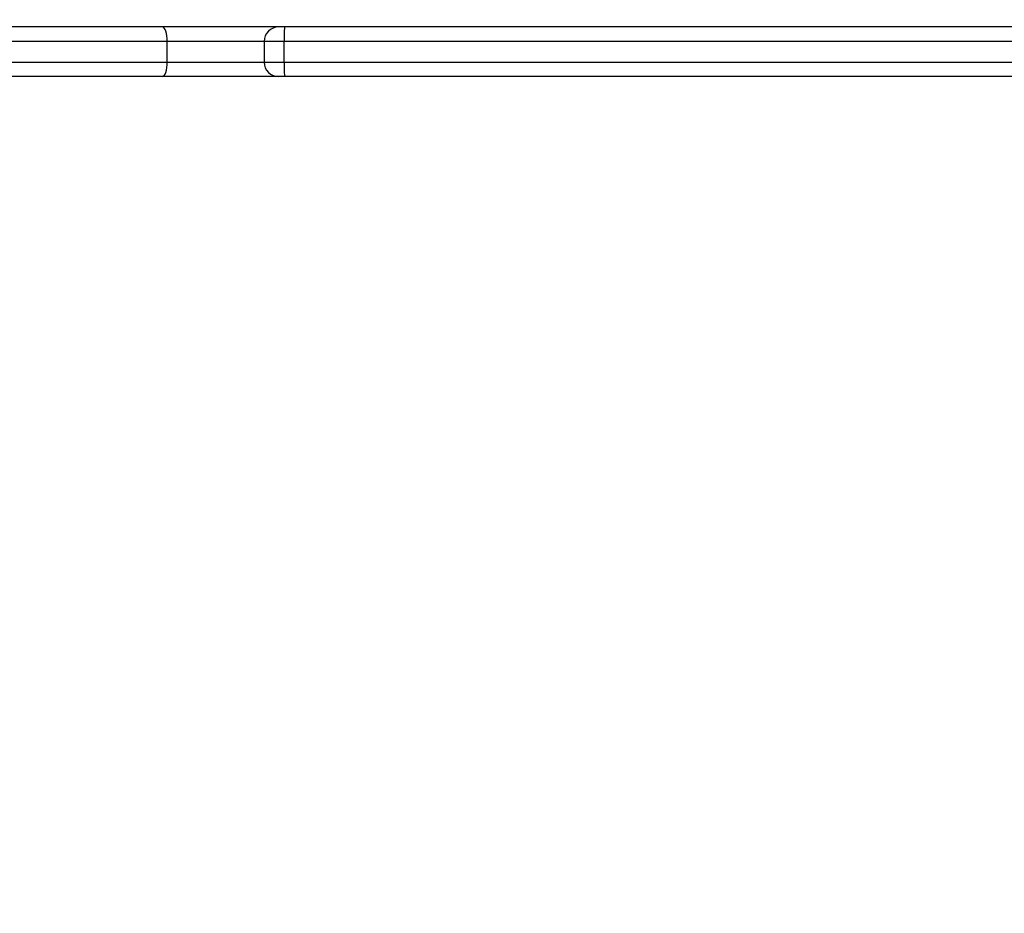
# Model space of a CAD drawing. Units: millimetres. Extents: x 631 to 1584, y 1558 to 2564.
# Drawn here: x 1083 to 1107, y 1735 to 1756 of the extents above; entities that cross this region are included whole.
import ezdxf

# ---------------------------------------------------------------- set-up
doc = ezdxf.new("R2010")
doc.units = ezdxf.units.MM
doc.header["$LTSCALE"] = 100
doc.header["$PDSIZE"] = -1
doc.layers.add('STREFA', color=6, linetype='Continuous')
doc.dimstyles.new('ISO-25', dxfattribs={"dimtxt": 2.5, "dimasz": 2.5, "dimexe": 1.25, "dimexo": 0.625, "dimtad": 1, "dimtxsty": 'Standard', "dimcen": 2.5, "dimadec": 0, "dimazin": 0, "dimtfac": 1, "dimtmove": 0, "dimatfit": 3, "dimfxl": 1, "dimarcsym": 0})

# ---------------------------------------------------------------- blocks, each defined once
blk = doc.blocks.new('1414')
at = {"color": 7, "linetype": 'Continuous', "lineweight": 25}
for p, q in [((1070.668, 1888.441), (1093.127, 1888.441)), ((1093.127, 1888.441), (1093.267, 1888.441)), ((1093.267, 1888.441), (1096.077, 1888.441)), ((1096.077, 1888.441), (1101.489, 1888.441)), ((1093.135, 1888.091), (1070.549, 1888.091)), ((1093.135, 1888.091), (1093.135, 1887.591)), ((1093.617, 1887.591), (1093.617, 1888.091)), ((1095.958, 1888.091), (1095.958, 1887.591)), ((1070.549, 1887.591), (1093.135, 1887.591)), ((1052.223, 1887.241), (1106.796, 1887.241))]:
    blk.add_line(p, q, dxfattribs=at)
at = {"color": 8, "linetype": 'Continuous', "lineweight": 25}
for p, q in [((1093.617, 1888.091), (1093.135, 1888.091)), ((1095.958, 1888.091), (1093.617, 1888.091)), ((1101.189, 1888.091), (1095.958, 1888.091)), ((1093.135, 1887.591), (1093.617, 1887.591)), ((1093.617, 1887.591), (1095.958, 1887.591)), ((1095.958, 1887.591), (1101.189, 1887.591))]:
    blk.add_line(p, q, dxfattribs=at)
at = {"color": 7, "linetype": 'Continuous', "lineweight": 25, "flags": 128}
for points in [[(1096.077, 1888.441), (1096.054, 1888.434), (1096.031, 1888.414), (1096.011, 1888.382), (1095.993, 1888.339), (1095.978, 1888.286), (1095.967, 1888.225), (1095.96, 1888.159), (1095.958, 1888.091)], [(1095.958, 1887.591), (1095.96, 1887.523), (1095.967, 1887.457), (1095.978, 1887.397), (1095.993, 1887.344), (1096.011, 1887.3), (1096.031, 1887.268), (1096.054, 1887.248), (1096.077, 1887.241)]]:
    blk.add_lwpolyline(points, dxfattribs=at)
at = {"color": 7, "linetype": 'Continuous', "lineweight": 25}
for centre, radius, start, end in [((1088.852, 1888.178), 4.283, 358.8308, 3.5146), ((1093.267, 1888.091), 0.35, 0, 90), ((1088.852, 1887.504), 4.283, 356.4854, 1.1692), ((1093.267, 1887.591), 0.35, 270, 0)]:
    blk.add_arc(centre, radius, start, end, dxfattribs=at)
blk = doc.blocks.new('*D5')
at = {"layer": 'Defpoints', "color": 0}
for p in [(988.6, 2034.469), (1502.302, 2034.469), (988.69, 1708.065)]:
    blk.add_point(p, dxfattribs=at)
at = {"layer": 'STREFA', "color": 0, "lineweight": -2}
for p, q in [((998.6, 2034.469), (1512.302, 2034.469)), ((1502.302, 1743.625), (1502.302, 1998.909)), ((998.69, 1708.065), (1512.302, 1708.065))]:
    blk.add_line(p, q, dxfattribs=at)
at = {"layer": 'STREFA', "color": 0}
for points in [[(1508.228, 1998.909), (1496.375, 1998.909), (1502.302, 2034.469)], [(1496.375, 1743.625), (1508.228, 1743.625), (1502.302, 1708.065)]]:
    blk.add_solid(points, dxfattribs=at)
at = {"layer": 'STREFA', "color": 0, "insert": (1479.562, 1871.267), "char_height": 15, "attachment_point": 5, "rotation": 90}
blk.add_mtext('326', dxfattribs=at)
blk = doc.blocks.new('*D7')
at = {"layer": 'Defpoints', "color": 0}
for p in [(988.6, 2234.469), (1573.728, 2234.469), (988.69, 1558.065)]:
    blk.add_point(p, dxfattribs=at)
at = {"layer": 'STREFA', "color": 0, "lineweight": -2}
for p, q in [((998.6, 2234.469), (1583.728, 2234.469)), ((1573.728, 1593.625), (1573.728, 2198.909)), ((998.69, 1558.065), (1583.728, 1558.065))]:
    blk.add_line(p, q, dxfattribs=at)
at = {"layer": 'STREFA', "color": 0}
for points in [[(1579.655, 2198.909), (1567.802, 2198.909), (1573.728, 2234.469)], [(1567.802, 1593.625), (1579.655, 1593.625), (1573.728, 1558.065)]]:
    blk.add_solid(points, dxfattribs=at)
at = {"layer": 'STREFA', "color": 0, "insert": (1550.988, 1896.267), "char_height": 15, "attachment_point": 5, "rotation": 90}
blk.add_mtext('676', dxfattribs=at)

msp = doc.modelspace()

# ---------------------------------------------------------------- block references
at = {"rotation": 180}
msp.add_blockref('1414', (2182.548, 3643.328), dxfattribs=at)

# ---------------------------------------------------------------- dimensions: what is measured, and where the dimension line sits
at = {"layer": 'STREFA', "color": 0}
for base, p1, p2, picture, middle in [((1573.728, 2234.469), (988.69, 1558.065), (988.6, 2234.469), '*D7', (1573.728, 1896.267)), ((1502.302, 2034.469), (988.69, 1708.065), (988.6, 2034.469), '*D5', (1502.302, 1871.267))]:
    dim = msp.add_linear_dim(base=base, p1=p1, p2=p2, angle=270, dimstyle='ISO-25', override={"dimtxt": 15, "dimasz": 35.56, "dimexe": 10, "dimexo": 10, "dimgap": 15.24, "dimdec": 0, "dimlfac": 1, "dimzin": 1, "dimadec": 2, "dimtzin": 1}, dxfattribs=at)
    dim.commit()
    dim.dimension.update_dxf_attribs({"geometry": picture, "text_midpoint": middle, "dimtype": 160})

doc.saveas('drawing.dxf')
